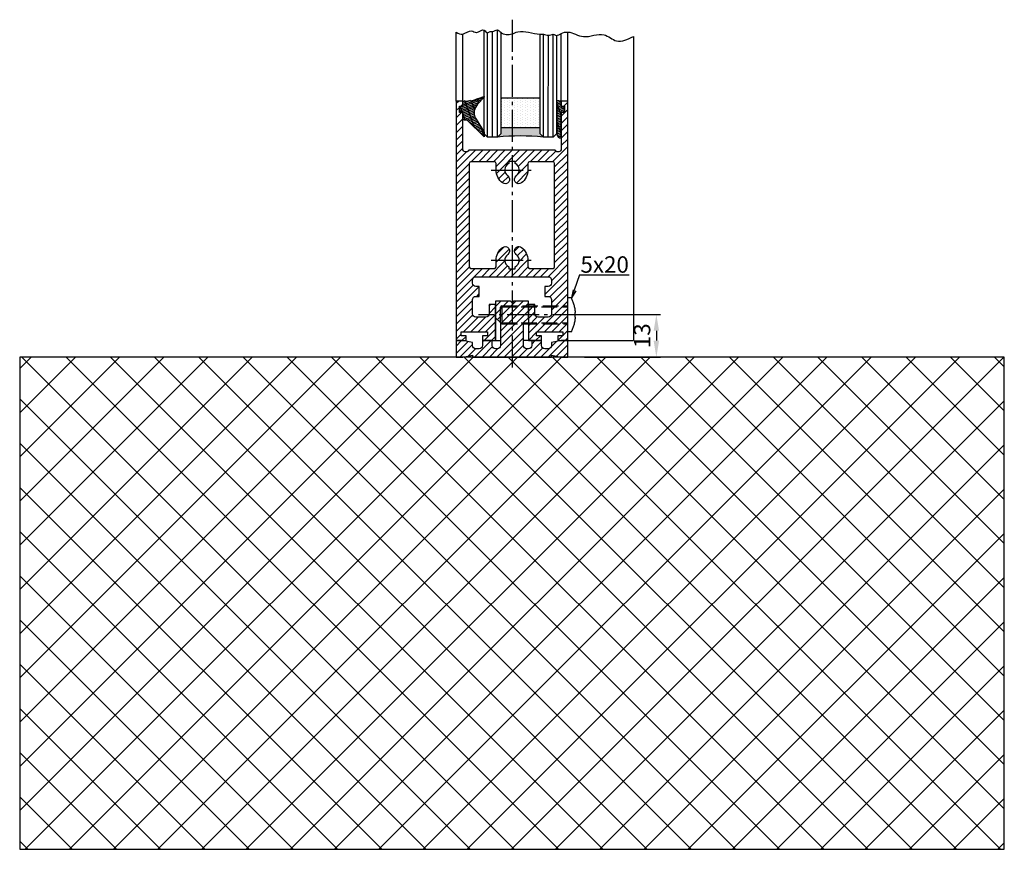
# Model space of a CAD drawing. Units: millimetres. Extents: x 113 to 8406, y 62 to 7275.
# Drawn here: x 7959 to 8259, y 1081 to 1334 of the extents above; entities that cross this region are included whole.
import ezdxf

# ---------------------------------------------------------------- set-up
doc = ezdxf.new("R2010")
doc.units = ezdxf.units.MM
doc.linetypes.add('AM_DIN_F_W050', pattern=[6.25, 4.75, -1.5])
doc.linetypes.add('AM_DIN_G_W050', pattern=[13.75, 9.75, -1.5, 1, -1.5])
doc.layers.add('Ansichtsfenster', color=3, linetype='Continuous', plot=False)
for name, color, linetype in [('centerline-Mittellinie', 92, 'AM_DIN_G_W050'), ('dimension-Bemassung', 2, 'Continuous'), ('hatching-Schraffur', 5, 'Continuous'), ('helpline-Hilslinie', 1, 'Continuous'), ('hiddenline-hinterliegendelinie', 6, 'AM_DIN_F_W050'), ('insert point -Einfügepunkt', 6, 'Continuous'), ('outline-Körperkante', 7, 'Continuous')]:
    doc.layers.add(name, color=color, linetype=linetype)
doc.dimstyles.new('ISO-5.0', dxfattribs={"dimtxt": 5, "dimasz": 5, "dimexe": 1.25, "dimexo": 0.625, "dimgap": 1.2, "dimtad": 1, "dimdec": 3, "dimtxsty": 'Standard', "dimcen": 2.5, "dimclrd": 256, "dimclre": 256, "dimadec": 0, "dimazin": 0, "dimtfac": 1, "dimtdec": 3, "dimtmove": 0, "dimatfit": 3, "dimfxl": 1, "dimlwd": -1, "dimlwe": -1, "dimarcsym": 0})

# ---------------------------------------------------------------- blocks, each defined once
blk = doc.blocks.new('*D54')
at = {"layer": 'dimension-Bemassung'}
for p, q in [((8131.128513811353, 1244.443658529543), (8154.235072125943, 1244.443658529543)), ((8152.985072125943, 1239.443658529543), (8152.985072125943, 1236.443658529543)), ((8131.128513811353, 1231.443658529543), (8154.235072125943, 1231.443658529543))]:
    blk.add_line(p, q, dxfattribs=at)
for points in [[(8152.15173879261, 1239.443658529543), (8153.818405459276, 1239.443658529543), (8152.985072125943, 1244.443658529543)], [(8152.15173879261, 1236.443658529543), (8153.818405459276, 1236.443658529543), (8152.985072125943, 1231.443658529543)]]:
    blk.add_solid(points, dxfattribs=at)
at = {"layer": 'dimension-Bemassung', "color": 0, "insert": (8149.285072125943, 1237.943658529544), "char_height": 5, "attachment_point": 5, "rotation": 90}
blk.add_mtext('13', dxfattribs=at)
blk = doc.blocks.new('Seitenriss_Boden')
at = {"layer": 'hatching-Schraffur'}
h = blk.add_hatch(dxfattribs=at)
h.set_pattern_fill('ANSI37', color=256, scale=3, style=0)
h.set_pattern_definition([(45, (-208.7031783937398, 2583.818976448808), (-6.735192090801863, 6.735192090801865), []), (135, (-208.7031783937398, 2583.818976448808), (-6.735192090801865, -6.735192090801863), [])])
h.paths.add_polyline_path([(130.6766100733601, 86.36852097994631), (430.6766100733601, 86.36852097994631), (430.6766100733601, 236.3685209799463), (130.6766100733601, 236.3685209799463)])
at = {"layer": 'outline-Körperkante'}
blk.add_lwpolyline([(130.6766100733601, 86.36852097994631), (430.6766100733601, 86.36852097994631), (430.6766100733601, 236.3685209799463), (130.6766100733601, 236.3685209799463)], close=True, dxfattribs=at)
blk = doc.blocks.new('Seitenriss_Türschuh')
at = {"layer": 'hatching-Schraffur'}
h = blk.add_hatch(dxfattribs=at)
h.set_pattern_fill('LINE', color=256, scale=0.5, angle=45, style=0)
h.set_pattern_definition([(45, (-260.1302474895663, -337.3312607704851), (-1.122532015133644, 1.122532015133644), [])])
edge = h.paths.add_edge_path(flags=16)
edge.add_line((-12.50000000000005, 27), (-5.349999999999991, 26.99999999999989))
edge.add_arc((-5.349999999999984, 27.49999999999988), 0.4999999999999931, 269.9999999999992, 360.0000000000008)
edge.add_line((-4.849999999999991, 27.49999999999989), (-4.850000000000048, 29.5))
edge.add_arc((-5.520150309079597e-14, 29.50000000000006), 4.849999999999993, 126.00000000000091, 180.0000000000007, ccw=False)
edge.add_arc((-2.071943014331085, 32.35178490517168), 1.325000000000011, -53.999999999999886, 125.9999999999994, ccw=False)
edge.add_arc((3.545449524244848e-15, 29.49999999999999), 2.200000000000057, 126.0000000000026, 242.9643082105868)
edge.add_line((-1.000000000000053, 27.54040820577342), (-1.000000000000053, 26.89999999999998))
edge.add_line((-1.000000000000053, 26.89999999999998), (0.9999999999999467, 26.89999999999998))
edge.add_line((0.9999999999999467, 26.89999999999998), (0.9999999999999467, 27.54040820577336))
edge.add_arc((2.032662232975824e-15, 29.49999999999998), 2.200000000000046, 297.0356917894101, 414.0000000000009)
edge.add_arc((2.071943014330945, 32.35178490517171), 1.324999999999971, 54.00000000000051, 234.0000000000005, ccw=False)
edge.add_arc((-4.610634790624957e-14, 29.49999999999999), 4.850000000000016, 1.1368683772161603e-13, 54.00000000000023, ccw=False)
edge.add_line((4.849999999999969, 29.5), (4.849999999999969, 27.50000000000011))
edge.add_arc((5.349999999999976, 27.50000000000012), 0.5000000000000062, 180.0000000000008, 269.9999999999993)
edge.add_line((5.349999999999969, 27.00000000000011), (12.49999999999995, 26.99999999999989))
edge.add_arc((12.49999999999995, 27.49999999999988), 0.4999999999999954, 269.9999999999994, 360.0000000000004)
edge.add_line((12.99999999999995, 27.49999999999989), (12.99999999999995, 59.00000000000006))
edge.add_arc((12.49999999999995, 59.00000000000006), 0.5, 0, 90)
edge.add_line((12.49999999999995, 59.50000000000006), (5.349999999999969, 59.5))
edge.add_arc((5.349999999999969, 59), 0.5, 90, 180)
edge.add_line((4.849999999999969, 59), (4.849999999999969, 57))
edge.add_arc((-4.660573142689639e-14, 57.00000000000001), 4.850000000000016, 305.99999999999983, 359.99999999999983, ccw=False)
edge.add_arc((2.071943014330944, 54.14821509482829), 1.324999999999971, 125.99999999999949, 305.9999999999995, ccw=False)
edge.add_arc((4.672911363412524e-15, 56.99999999999999), 2.200000000000021, 305.9999999999996, 422.9643082105897)
edge.add_line((0.9999999999999467, 58.95959179422658), (0.9999999999999467, 59.60000000000002))
edge.add_line((0.9999999999999467, 59.60000000000002), (-1.000000000000053, 59.60000000000002))
edge.add_line((-1.000000000000053, 59.60000000000002), (-1.000000000000053, 58.95959179422653))
edge.add_arc((-5.477020746658123e-14, 56.99999999999998), 2.200000000000002, 117.0356917894122, 233.9999999999983)
edge.add_arc((-2.071943014331113, 54.14821509482829), 1.325000000000051, -125.99999999999972, 53.9999999999996, ccw=False)
edge.add_arc((-2.584434402597147e-14, 56.99999999999986), 4.850000000000022, 179.9999999999983, 233.9999999999981, ccw=False)
edge.add_line((-4.850000000000048, 57), (-4.849999999999962, 59))
edge.add_arc((-5.349999999999953, 59.00000000000001), 0.4999999999999911, 359.9999999999992, 450.000000000001)
edge.add_line((-5.349999999999962, 59.5), (-12.5, 59.49999999999989))
edge.add_arc((-12.49999999999999, 58.99999999999989), 0.5000000000000026, 90.0000000000002, 180)
edge.add_line((-13, 58.99999999999989), (-13.00000000000005, 27.5))
edge.add_arc((-12.50000000000005, 27.5), 0.5000000000000036, 180.0000000000004, 269.9999999999996)
edge = h.paths.add_edge_path()
edge.add_line((16.99999999999995, 5), (16.99999999999995, 78))
edge.add_line((16.99999999999995, 78), (14.99999999999995, 78))
edge.add_line((14.99999999999995, 78), (14.99999999999995, 76.5))
edge.add_line((14.99999999999995, 76.5), (15.99999999999995, 76.5))
edge.add_line((15.99999999999995, 76.5), (15.99999999999995, 74.5))
edge.add_line((15.99999999999995, 74.5), (14.99999999999995, 74.5))
edge.add_line((14.99999999999995, 74.5), (14.99999999999995, 63.5))
edge.add_arc((13.99999999999996, 63.5), 0.9999999999999911, -149.99999999999972, 0, ccw=False)
edge.add_line((13.13397459621553, 63), (-13.13397459621561, 63))
edge.add_arc((-14.00000000000005, 63.5), 1.000000000000005, 180, 330.00000000000017, ccw=False)
edge.add_line((-15.00000000000005, 63.5), (-15.00000000000005, 74.5))
edge.add_line((-15.00000000000005, 74.5), (-16.00000000000005, 74.5))
edge.add_line((-16.00000000000005, 74.5), (-16.00000000000005, 76.5))
edge.add_line((-16.00000000000005, 76.5), (-15.00000000000005, 76.5))
edge.add_line((-15.00000000000005, 76.5), (-15.00000000000005, 78))
edge.add_line((-15.00000000000005, 78), (-17.00000000000005, 78))
edge.add_line((-17.00000000000005, 78), (-17.00000000000005, 5))
edge.add_line((-17.00000000000005, 5), (-14.00000000000005, 5))
edge.add_line((-14.00000000000005, 5), (-14.00000000000005, 6.5))
edge.add_line((-14.00000000000005, 6.5), (-15.50000000000005, 6.5))
edge.add_line((-15.50000000000005, 6.5), (-15.50000000000005, 7.699999999999989))
edge.add_line((-15.50000000000005, 7.699999999999989), (-7.500000000000053, 7.699999999999989))
edge.add_line((-7.500000000000053, 7.699999999999989), (-7.500000000000053, 6.5))
edge.add_line((-7.500000000000053, 6.5), (-9.000000000000053, 6.5))
edge.add_line((-9.000000000000053, 6.5), (-9.000000000000053, 5))
edge.add_line((-9.000000000000053, 5), (-5.000000000000053, 5))
edge.add_line((-5.000000000000053, 5), (-5.000000000000053, 16))
edge.add_line((-5.000000000000053, 16), (-7.000000000000053, 16))
edge.add_line((-7.000000000000053, 16), (-7.000000000000053, 13.19999999999999))
edge.add_arc((-8.000000000000053, 13.19999999999999), 1, -90, 0, ccw=False)
edge.add_line((-8.000000000000053, 12.19999999999999), (-11.00000000000005, 12.19999999999999))
edge.add_arc((-11.00000000000005, 13.19999999999999), 1, 180, 270, ccw=False)
edge.add_line((-12.00000000000005, 13.19999999999999), (-12.00000000000005, 17.5))
edge.add_arc((-11.00000000000005, 17.5), 1, 90, 180, ccw=False)
edge.add_line((-11.00000000000005, 18.5), (-10.00000000000005, 18.5))
edge.add_line((-10.00000000000005, 18.5), (-10.00000000000005, 21.5))
edge.add_line((-10.00000000000005, 21.5), (-11.00000000000005, 21.49999999999994))
edge.add_arc((-11.00000000000005, 22.49999999999994), 1, 180, 270, ccw=False)
edge.add_line((-12.00000000000005, 22.49999999999994), (-12.00000000000005, 23.5))
edge.add_arc((-11.00000000000005, 23.5), 1, 90, 180, ccw=False)
edge.add_line((-11.00000000000005, 24.5), (10.99999999999995, 24.5))
edge.add_arc((10.99999999999996, 23.50000000000001), 0.9999999999999908, -6.252776074688882e-13, 90.00000000000051, ccw=False)
edge.add_line((11.99999999999995, 23.5), (11.99999999999995, 22.5))
edge.add_arc((10.99999999999993, 22.50000000000001), 1.000000000000014, 270.0000000000008, 359.9999999999992, ccw=False)
edge.add_line((10.99999999999995, 21.5), (9.999999999999947, 21.5))
edge.add_line((9.999999999999947, 21.5), (9.999999999999947, 18.5))
edge.add_line((9.999999999999947, 18.5), (10.99999999999995, 18.5))
edge.add_arc((10.99999999999995, 17.5), 1, 0, 90, ccw=False)
edge.add_line((11.99999999999995, 17.5), (11.99999999999995, 13.19999999999999))
edge.add_arc((10.99999999999995, 13.19999999999999), 1, -90, 0, ccw=False)
edge.add_line((10.99999999999995, 12.19999999999999), (7.999999999999947, 12.19999999999999))
edge.add_arc((7.999999999999947, 13.19999999999999), 1, 180, 270, ccw=False)
edge.add_line((6.999999999999947, 13.19999999999999), (6.999999999999947, 16))
edge.add_line((6.999999999999947, 16), (4.999999999999947, 16))
edge.add_line((4.999999999999947, 16), (4.999999999999947, 5))
edge.add_line((4.999999999999947, 5), (8.999999999999947, 5))
edge.add_line((8.999999999999947, 5), (8.999999999999947, 6.5))
edge.add_line((8.999999999999947, 6.5), (7.499999999999947, 6.5))
edge.add_line((7.499999999999947, 6.5), (7.499999999999947, 7.699999999999989))
edge.add_line((7.499999999999947, 7.699999999999989), (15.49999999999995, 7.699999999999989))
edge.add_line((15.49999999999995, 7.699999999999989), (15.49999999999995, 6.5))
edge.add_line((15.49999999999995, 6.5), (13.99999999999995, 6.5))
edge.add_line((13.99999999999995, 6.5), (13.99999999999995, 5))
edge.add_line((13.99999999999995, 5), (16.99999999999995, 5))
at = {"layer": 'centerline-Mittellinie'}
for p, q in [((-6.3965499199827, 57), (6.396549919982707, 57)), ((-6.3965499199827, 29.5), (6.396549919982707, 29.5))]:
    blk.add_line(p, q, dxfattribs=at)
at = {"layer": 'outline-Körperkante'}
for points in [[(16.99999999999995, 5), (16.99999999999995, 78), (14.99999999999995, 78), (14.99999999999995, 76.5), (15.99999999999995, 76.5), (15.99999999999995, 74.5), (14.99999999999995, 74.5), (14.99999999999995, 63.5, -0.7673269879789567), (13.13397459621553, 63), (-13.13397459621561, 63, -0.7673269879789623), (-15.00000000000005, 63.5), (-15.00000000000005, 74.5), (-16.00000000000005, 74.5), (-16.00000000000005, 76.5), (-15.00000000000005, 76.5), (-15.00000000000005, 78), (-17.00000000000005, 78), (-17.00000000000005, 5), (-14.00000000000005, 5), (-14.00000000000005, 6.5), (-15.50000000000005, 6.5), (-15.50000000000005, 7.699999999999989), (-7.500000000000053, 7.699999999999989), (-7.500000000000053, 6.5), (-9.000000000000053, 6.5), (-9.000000000000053, 5), (-5.000000000000053, 5), (-5.000000000000053, 16), (-7.000000000000053, 16), (-7.000000000000053, 13.19999999999999, -0.414213562373095), (-8.000000000000053, 12.19999999999999), (-11.00000000000005, 12.19999999999999, -0.414213562373095), (-12.00000000000005, 13.19999999999999), (-12.00000000000005, 17.5, -0.414213562373095), (-11.00000000000005, 18.5), (-10.00000000000005, 18.5), (-10.00000000000005, 21.5), (-11.00000000000005, 21.49999999999994, -0.414213562373095), (-12.00000000000005, 22.49999999999994), (-12.00000000000005, 23.5, -0.414213562373095), (-11.00000000000005, 24.5), (10.99999999999995, 24.5, -0.4142135623731005), (11.99999999999995, 23.5), (11.99999999999995, 22.5, -0.4142135623730867), (10.99999999999995, 21.5), (9.999999999999947, 21.5), (9.999999999999947, 18.5), (10.99999999999995, 18.5, -0.414213562373095), (11.99999999999995, 17.5), (11.99999999999995, 13.19999999999999, -0.414213562373095), (10.99999999999995, 12.19999999999999), (7.999999999999947, 12.19999999999999, -0.414213562373095), (6.999999999999947, 13.19999999999999), (6.999999999999947, 16), (4.999999999999947, 16), (4.999999999999947, 5), (8.999999999999947, 5), (8.999999999999947, 6.5), (7.499999999999947, 6.5), (7.499999999999947, 7.699999999999989), (15.49999999999995, 7.699999999999989), (15.49999999999995, 6.5), (13.99999999999995, 6.5), (13.99999999999995, 5)], [(-12.50000000000005, 27), (-5.349999999999991, 26.99999999999989, 0.4142135623731031), (-4.849999999999991, 27.49999999999989), (-4.850000000000048, 29.5, -0.240078759080115), (-2.850758473618608, 33.4237324227185, -0.9999999999999952), (-1.293127555043551, 31.27983738762487, 0.559822348372882), (-1.000000000000053, 27.54040820577342), (-1.000000000000053, 26.89999999999998), (0.9999999999999467, 26.89999999999998), (0.9999999999999467, 27.54040820577336, 0.5598223483729196), (1.293127555043444, 31.27983738762492, -0.9999999999999999), (2.850758473618445, 33.4237324227185, -0.2400787590801161), (4.849999999999969, 29.5), (4.849999999999969, 27.50000000000011, 0.4142135623730875), (5.349999999999969, 27.00000000000011), (12.49999999999995, 26.99999999999989, 0.4142135623731005), (12.99999999999995, 27.49999999999989), (12.99999999999995, 59.00000000000006, 0.414213562373095), (12.49999999999995, 59.50000000000006), (5.349999999999969, 59.5, 0.414213562373095), (4.849999999999969, 59), (4.849999999999969, 57, -0.240078759080116), (2.850758473618445, 53.0762675772815, -1), (1.293127555043444, 55.22016261237508, 0.5598223483729158), (0.9999999999999467, 58.95959179422658), (0.9999999999999467, 59.60000000000002), (-1.000000000000053, 59.60000000000002), (-1.000000000000053, 58.95959179422653, 0.5598223483728925), (-1.293127555043551, 55.22016261237513, -0.9999999999999952), (-2.850758473618665, 53.07626757728144, -0.2400787590801149), (-4.850000000000048, 57), (-4.849999999999962, 59, 0.4142135623731054), (-5.349999999999962, 59.5), (-12.5, 59.49999999999989, 0.414213562373092), (-13, 58.99999999999989), (-13.00000000000005, 27.5, 0.4142135623730906)]]:
    blk.add_lwpolyline(points, format="xyb", close=True, dxfattribs=at)
blk = doc.blocks.new('Seitenriss_Bodensockelprofil_seitlich_verschraubt')
at = {"layer": 'hatching-Schraffur'}
h = blk.add_hatch(dxfattribs=at)
h.set_pattern_fill('ANSI31', color=256, scale=0.5, style=0)
h.set_pattern_definition([(45, (174.1751979916376, 119.5275864628942), (-1.122532015133644, 1.122532015133644), [])])
h.paths.add_polyline_path([(206.7859359675475, 140.4360467068047, -0.4142135623731044), (205.7859359675474, 139.4360467068047), (205.2859359675475, 139.4360467068047, -0.4142135623730811), (204.2859359675475, 140.4360467068047), (204.2859359675475, 141.9360467068048), (201.2859359675475, 141.9360467068049), (201.2859359675475, 140.4360467068048, -0.4142135623731008), (200.2859359675475, 139.4360467068047), (199.2859359675475, 139.4360467068047, -0.4142135623730865), (198.2859359675475, 140.4360467068047), (198.2859359675475, 141.4070657646794), (195.2859359675475, 141.9360467068048), (193.2859359675475, 141.9360467068048), (193.2859359675475, 136.9360467068048), (195.2859359675475, 136.9360467068048), (198.2917153319448, 137.4660467068048), (198.2917153319448, 136.9360467068047), (210.2859359675475, 136.9360467068048), (222.2801566031501, 136.9360467068047), (222.2801566031501, 137.4660467068048), (225.2859359675475, 136.9360467068048), (227.2859359675475, 136.9360467068048), (227.2859359675475, 141.9360467068048), (225.2859359675475, 141.9360467068048), (222.2859359675475, 141.4070657646794), (222.2859359675475, 140.4360467068047, -0.4142135623731044), (221.2859359675475, 139.4360467068047), (220.2859359675474, 139.4360467068047, -0.4142135623731062), (219.2859359675474, 140.4360467068047), (219.2859359675475, 141.9360467068049), (216.2859359675475, 141.9360467068048), (216.2859359675474, 140.4360467068047, -0.4142135623730761), (215.2859359675474, 139.4360467068047), (214.7859359675475, 139.4360467068047, -0.4142135623731043), (213.7859359675475, 140.4360467068047), (213.7859359675475, 147.4360467068047), (215.2859359675475, 148.9360467068047), (215.2859359675475, 153.9360467068047), (210.7859359675475, 153.9360467068047), (210.2859359675475, 153.4360467068047), (209.7859359675475, 153.9360467068047), (205.2859359675475, 153.9360467068047), (205.2859359675475, 148.9360467068047), (206.7859359675474, 147.4360467068047)])
at = {"layer": 'centerline-Mittellinie'}
blk.add_line((232.3365080815036, 149.8003014878373), (200.0564617850958, 149.8003014878373), dxfattribs=at)
at = {"layer": 'hiddenline-hinterliegendelinie'}
for p, q in [((227.2859359675438, 144.6503014878376), (227.2859359675438, 154.9503014878378)), ((228.3660423367708, 154.9503014878378), (227.2859359675438, 154.9503014878378)), ((207.1969218279972, 152.5503014878373), (206.8040489218018, 152.2173370126316)), ((206.8040489218018, 152.2173370126316), (227.2859359675475, 152.2173370126316)), ((206.8040489218018, 147.3832659630439), (206.8040489218018, 152.2173370126316)), ((207.1969218279972, 152.5503014878373), (227.2859359675475, 152.5503014878373)), ((207.1969218279972, 152.5503014878373), (207.1969218279972, 147.0503014878373)), ((227.2859359675475, 146.5598528875003), (227.2859359675475, 152.0598528875003)), ((229.4960886331772, 149.0903014878372), (229.4960886331772, 150.5103014878373)), ((229.4960886331772, 150.5103014878373), (229.6231510817577, 150.5103014878373)), ((206.8040489218018, 147.3832659630439), (227.2859359675475, 147.3832659630439)), ((207.1969218279972, 147.0503014878373), (206.8040489218018, 147.3832659630439)), ((207.1969218279972, 147.0503014878373), (227.2859359675475, 147.0503014878373)), ((229.4960886331772, 149.0903014878372), (229.6231510817577, 149.0903014878372)), ((228.3660423367708, 144.6503014878376), (227.2859359675438, 144.6503014878376))]:
    blk.add_line(p, q, dxfattribs=at)
for start, end in [(3.700754800675087, 27.91633900546802), (332.083660994532, 356.2992451992989)]:
    blk.add_arc((218.6460886331786, 149.8003014878373), 11, start, end, dxfattribs=at)
at = {"layer": 'insert point -Einfügepunkt'}
for p, q in [((205.2859359675475, 148.9360467068047), (205.2859359675475, 141.9360467068048)), ((215.2859359675475, 148.9360467068047), (215.2859359675474, 141.9360467068048)), ((204.2859359675475, 141.9360467068048), (206.7859359675475, 141.9360467068048)), ((216.2859359675475, 141.9360467068048), (213.7859359675475, 141.9360467068048))]:
    blk.add_line(p, q, dxfattribs=at)
at = {"layer": 'outline-Körperkante'}
blk.add_lwpolyline([(193.2859359675475, 136.9360467068048), (195.2859359675475, 136.9360467068048), (198.2917153319448, 137.4660467068048), (198.2917153319448, 136.9360467068047), (210.2859359675475, 136.9360467068048), (222.2801566031501, 136.9360467068047), (222.2801566031501, 137.4660467068048), (225.2859359675475, 136.9360467068048), (227.2859359675475, 136.9360467068048), (227.2859359675475, 141.9360467068048), (225.2859359675475, 141.9360467068048), (222.2859359675475, 141.4070657646794), (222.2859359675475, 140.4360467068047, -0.4142135623731008), (221.2859359675475, 139.4360467068047), (220.2859359675474, 139.4360467068047, -0.4142135623730963), (219.2859359675474, 140.4360467068047), (219.2859359675475, 141.9360467068049), (216.2859359675475, 141.9360467068048), (216.2859359675474, 140.4360467068047, -0.4142135623730901), (215.2859359675474, 139.4360467068047), (214.7859359675475, 139.4360467068047, -0.4142135623731008), (213.7859359675475, 140.4360467068047), (213.7859359675475, 147.4360467068047), (215.2859359675475, 148.9360467068047), (215.2859359675475, 153.9360467068047), (210.7859359675475, 153.9360467068047), (210.2859359675475, 153.4360467068047), (209.7859359675475, 153.9360467068047), (205.2859359675475, 153.9360467068047), (205.2859359675475, 148.9360467068047), (206.7859359675474, 147.4360467068047), (206.7859359675475, 140.4360467068047, -0.4142135623730966), (205.7859359675475, 139.4360467068047), (205.2859359675475, 139.4360467068047, -0.4142135623730859), (204.2859359675475, 140.4360467068047), (204.2859359675475, 141.9360467068048), (201.2859359675475, 141.9360467068049), (201.2859359675475, 140.4360467068047, -0.4142135623730969), (200.2859359675475, 139.4360467068047), (199.2859359675475, 139.4360467068047, -0.4142135623731034), (198.2859359675475, 140.4360467068047), (198.2859359675475, 141.4070657646794), (195.2859359675475, 141.9360467068048), (193.2859359675475, 141.9360467068048)], format="xyb", close=True, dxfattribs=at)
blk = doc.blocks.new('Verglasungsgummi_21-23mm')
at = {"layer": 'hatching-Schraffur'}
h = blk.add_hatch(dxfattribs=at)
h.set_pattern_fill('GRATE', color=256, scale=0.6, angle=70, style=0)
h.set_pattern_definition([(70, (-30, 17), (-0.4475286106492888, 0.1628870932588498), []), (160, (-30, 17), (-0.6515483730353991, -1.790114442597155), [])])
edge = h.paths.add_edge_path()
edge.add_line((1.233225623188389, 8.48687365485273), (-0.9554146650784787, 6.488937604732996))
edge.add_arc((-4.17118306676057, 10.52938414710757), 5.163949522898503, 283.10873944227365, 308.51608236957225, ccw=False)
edge.add_line((-3, 5.5), (-3.942235403217069, 5.5))
edge.add_arc((-3.942235403217026, 7.999999999999965), 2.499999999999965, 229.9999999999991, 269.99999999999903, ccw=False)
edge.add_line((-5.549204427433381, 6.084888892202571), (-9.5, 8.549999999999955))
edge.add_line((-9.5, 8.549999999999955), (-10.89999999999998, 8.549999999999955))
edge.add_line((-10.89999999999998, 8.549999999999955), (-5.800000000000011, 3.322056677769524))
edge.add_line((-5.800000000000011, 3.322056677769524), (-5.800000000000011, 2.5))
edge.add_arc((-5.300000000000011, 2.5), 0.5, 180, 270)
edge.add_line((-5.300000000000011, 2), (-3.367949192431126, 2))
edge.add_line((-3.367949192431126, 2), (-3.100000000000023, 1))
edge.add_line((-3.100000000000023, 1), (-1.600000000000023, 1))
edge.add_line((-1.600000000000023, 1), (-1.600000000000023, 2))
edge.add_line((-1.600000000000023, 2), (0, 2))
edge.add_line((0, 2), (0.2323714666781598, 4.924285112033203))
edge.add_line((0.2323714666781598, 4.924285112033203), (1.426179017842912, 8.449999999999932))
edge.add_arc((1.326179017842918, 8.449999999999934), 0.0999999999999941, 359.999999999999, 521.6377180453608)
at = {"layer": 'outline-Körperkante'}
blk.add_lwpolyline([(1.233225623188389, 8.48687365485273), (-0.9554146650784787, 6.488937604732996, -0.1113168506135773), (-3, 5.5), (-3.942235403217069, 5.5, -0.1763269807084644), (-5.549204427433381, 6.084888892202571), (-9.5, 8.549999999999955), (-10.89999999999998, 8.549999999999955), (-5.800000000000011, 3.322056677769524), (-5.800000000000011, 2.5, 0.414213562373095), (-5.300000000000011, 2), (-3.367949192431126, 2), (-3.100000000000023, 1), (-1.600000000000023, 1), (-1.600000000000023, 2), (0, 2), (0.2323714666781598, 4.924285112033203), (1.426179017842912, 8.449999999999932, 0.8513505294362962), (1.231270657935568, 8.481502431964714)], format="xyb", dxfattribs=at)
blk = doc.blocks.new('Glasverbundsteg_12mm')
at = {"layer": 'hatching-Schraffur'}
blk.add_hatch(color=256, dxfattribs=at).paths.add_polyline_path([(3, 6), (1, 6), (1.13686837721616e-13, 6.999999999999886, -0.05409945817900844), (1.13686837721616e-13, -6.999999999999773), (1.000000000000171, -5.999999999999886), (3, -5.999999999999886)])
h = blk.add_hatch(dxfattribs=at)
h.set_pattern_fill('DOTS', color=256, scale=0.5, style=0)
h.set_pattern_definition([(0, (-338.47368294135, -624.0330547285787), (0.396875, 0.79375), [0, -0.79375])])
h.paths.add_polyline_path([(12, 6), (3, 6), (3, -5.999999999999886), (12, -5.999999999999886)])
at = {"layer": 'outline-Körperkante'}
for p, q in [((3, 6), (3, -5.999999999999886)), ((12, 6), (12, -5.999999999999886))]:
    blk.add_line(p, q, dxfattribs=at)
blk.add_arc((-64.50630907687292, -2.273736754432321e-13), 64.88500528412607, 353.8066961232445, 6.193303876755505, dxfattribs=at)
blk = doc.blocks.new('Verglasungsgummi_dünn_mit_Abreisskante')
at = {"layer": 'hatching-Schraffur'}
h = blk.add_hatch(dxfattribs=at)
h.set_pattern_fill('GRATE', color=256, scale=0.6, angle=70, style=0)
h.set_pattern_definition([(290.0000000000001, (-30, 3.884265839817544), (-0.4475286106492888, -0.1628870932588498), []), (200, (-30, 3.884265839817544), (-0.6515483730353991, 1.790114442597155), [])])
edge = h.paths.add_edge_path()
edge.add_line((-4.349999999999966, -9.66573416018241), (-4.649999999999977, -9.66573416018241))
edge.add_line((-4.649999999999977, -9.66573416018241), (-4.799999999999955, -9.815734160182387))
edge.add_line((-4.799999999999955, -9.815734160182387), (-5.199999999999989, -9.815734160182387))
edge.add_line((-5.199999999999989, -9.815734160182387), (-5.349999999999966, -9.66573416018241))
edge.add_line((-5.349999999999966, -9.66573416018241), (-5.649999999999977, -9.66573416018241))
edge.add_line((-5.649999999999977, -9.66573416018241), (-5.800000000000011, -9.815734160182387))
edge.add_line((-5.800000000000011, -9.815734160182387), (-6.199999999999989, -9.815734160182387))
edge.add_line((-6.199999999999989, -9.815734160182387), (-6.349999999999966, -9.66573416018241))
edge.add_line((-6.349999999999966, -9.66573416018241), (-6.649999999999977, -9.66573416018241))
edge.add_line((-6.649999999999977, -9.66573416018241), (-6.800000000000011, -9.815734160182387))
edge.add_line((-6.800000000000011, -9.815734160182387), (-10, -9.815734160182387))
edge.add_arc((-9.999999999999972, -11.11573416018243), 1.30000000000004, 90.00000000000124, 180.0000000000012)
edge.add_line((-11.30000000000001, -11.11573416018246), (-3.300000000000011, -11.11573416018246))
edge.add_line((-3.300000000000011, -11.11573416018246), (-3.300000000000011, -12.11573416018246))
edge.add_line((-3.300000000000011, -12.11573416018246), (-1.600000000000023, -12.11573416018246))
edge.add_line((-1.600000000000023, -12.11573416018246), (-1.600000000000023, -11.11573416018246))
edge.add_line((-1.600000000000023, -11.11573416018246), (0, -11.11573416018246))
edge.add_line((0, -11.11573416018246), (0.2191612573451494, -9.66573416018241))
edge.add_line((0.2191612573451494, -9.66573416018241), (-0.01494120900906637, -9.66573416018241))
edge.add_line((-0.01494120900906637, -9.66573416018241), (-0.3000000000000114, -9.815734160182387))
edge.add_line((-0.3000000000000114, -9.815734160182387), (-4.199999999999932, -9.815734160182387))
edge.add_line((-4.199999999999932, -9.815734160182387), (-4.349999999999966, -9.66573416018241))
at = {"layer": 'outline-Körperkante'}
blk.add_lwpolyline([(-4.349999999999966, -9.66573416018241), (-4.649999999999977, -9.66573416018241), (-4.799999999999955, -9.815734160182387), (-5.199999999999989, -9.815734160182387), (-5.349999999999966, -9.66573416018241), (-5.649999999999977, -9.66573416018241), (-5.800000000000011, -9.815734160182387), (-6.199999999999989, -9.815734160182387), (-6.349999999999966, -9.66573416018241), (-6.649999999999977, -9.66573416018241), (-6.800000000000011, -9.815734160182387), (-10, -9.815734160182387, 0.414213562373095), (-11.30000000000001, -11.11573416018246), (-3.300000000000011, -11.11573416018246), (-3.300000000000011, -12.11573416018246), (-1.600000000000023, -12.11573416018246), (-1.600000000000023, -11.11573416018246), (0, -11.11573416018246), (0.2191612573451494, -9.66573416018241), (-0.01494120900906637, -9.66573416018241), (-0.3000000000000114, -9.815734160182387), (-4.199999999999932, -9.815734160182387)], format="xyb", close=True, dxfattribs=at)

msp = doc.modelspace()

# ---------------------------------------------------------------- linework, layer by layer
at = {"layer": 'centerline-Mittellinie'}
msp.add_line((8108.998236828549, 1334.253962341839), (8108.998236828545, 1226.960918128273), dxfattribs=at)
at = {"layer": 'dimension-Bemassung'}
for p, q in [((8129.6075883044, 1256.504277348924), (8127.078343197772, 1249.457913310576)), ((8129.6075883044, 1256.504277348924), (8144.693791859991, 1256.504277348924)), ((8127.629762610699, 1251.931685277058), (8127.078343197772, 1249.457913310576)), ((8128.402260577508, 1251.619129144947), (8127.078343197772, 1249.457913310576))]:
    msp.add_line(p, q, dxfattribs=at)
at = {"layer": 'hatching-Schraffur'}
for p, q in [((8101.548236828548, 1298.443658529543), (8101.548236828548, 1330.253954280372)), ((8103.048236828548, 1298.443658529543), (8103.048236828548, 1330.643000764249)), ((8104.548236828548, 1298.443658529544), (8104.548236828548, 1331.138150834639)), ((8118.548236828545, 1298.443658529544), (8118.548236828545, 1329.861678214412)), ((8120.048236828548, 1298.443658529543), (8120.090951492348, 1329.494704243112)), ((8121.548236828548, 1298.443658529543), (8121.548236828548, 1329.801597845501))]:
    msp.add_line(p, q, dxfattribs=at)
at = {"layer": 'helpline-Hilslinie'}
msp.add_spline([(8091.998236828545, 1330.437147175062), (8093.998236828545, 1329.867274313248), (8096.68022570245, 1330.819840075103), (8098.095613125293, 1330.360057866885), (8098.147763849251, 1330.363405154028), (8100.548236828548, 1331.067415110298), (8101.548236828545, 1330.253954280372), (8102.377154937032, 1330.643000764249), (8103.048236828548, 1330.643000764249), (8104.548236828548, 1331.138150834639), (8105.548236828548, 1330.430793591226), (8108.998236828545, 1329.911566067524), (8110.738657442289, 1330.560029387515), (8117.548236828548, 1329.861678214401), (8118.548236828545, 1329.861678214412), (8120.090951492348, 1329.494704243112), (8121.548236828548, 1329.801597845501), (8122.548236828548, 1329.475660405595), (8123.998236828545, 1330.062962573299), (8125.998236828545, 1330.48585402699), (8130.738525459379, 1329.101339741897), (8137.034420644475, 1329.659054760549), (8140.861268498415, 1327.788320685379), (8145.998237538257, 1329.147625495993)], degree=3, dxfattribs=at)
at = {"layer": 'insert point -Einfügepunkt'}
for p, q in [((8103.998236828545, 1243.443658529543), (8103.998236828545, 1236.443658529543)), ((8113.998236828545, 1243.443658529543), (8113.998236828545, 1236.443658529543)), ((8102.998236828545, 1236.443658529543), (8105.498236828545, 1236.443658529543)), ((8114.998236828545, 1236.443658529543), (8112.498236828545, 1236.443658529543))]:
    msp.add_line(p, q, dxfattribs=at)
at = {"layer": 'outline-Körperkante'}
for p, q in [((8091.998236828545, 1309.443658529543), (8091.998236828545, 1330.437147175062)), ((8093.998236828545, 1309.443658529543), (8093.998236828545, 1329.867274313248)), ((8105.548236828548, 1330.430793591225), (8105.548236828548, 1299.443658529543)), ((8122.548236828548, 1329.475660405595), (8122.548236828548, 1299.443658529543)), ((8123.998236828545, 1309.443658529543), (8123.998236828545, 1330.062962573299)), ((8125.998236828545, 1309.443658529543), (8125.998236828545, 1330.48585402699)), ((8145.998237538257, 1329.147625495993), (8145.998237538257, 1236.443658529543)), ((8101.548236828548, 1298.443658529543), (8100.548236828548, 1299.443658529543)), ((8105.548236828548, 1299.443658529543), (8104.548236828548, 1298.443658529543)), ((8118.548236828548, 1298.443658529543), (8117.548236828548, 1299.443658529543)), ((8122.548236828548, 1299.443658529543), (8121.548236828548, 1298.443658529543)), ((8104.548236828548, 1298.443658529543), (8101.548236828548, 1298.443658529543)), ((8121.548236828548, 1298.443658529543), (8118.548236828548, 1298.443658529543)), ((8125.998236828549, 1236.443658529543), (8145.998237538257, 1236.443658529543))]:
    msp.add_line(p, q, dxfattribs=at)
for points in [[(8100.548236828548, 1299.443658529543), (8100.548236828548, 1331.067415110298)], [(8117.548236828548, 1299.443658529543), (8117.548236828548, 1329.861678214401)]]:
    msp.add_lwpolyline(points, dxfattribs=at)

# ---------------------------------------------------------------- block references
at = {"layer": 'Ansichtsfenster'}
for name, p in [('Seitenriss_Türschuh', (8108.998236828545, 1231.443658529543)), ('Seitenriss_Bodensockelprofil_seitlich_verschraubt', (7898.712300861001, 1094.507611822738)), ('Seitenriss_Boden', (7828.321626755187, 995.0751375496113))]:
    msp.add_blockref(name, p, dxfattribs=at)
at = {"layer": 'Ansichtsfenster', "xscale": -1, "rotation": 270}
msp.add_blockref('Verglasungsgummi_21-23mm', (8091.998236828545, 1309.443658529543), dxfattribs=at)
at = {"layer": 'Ansichtsfenster', "rotation": 90}
for name, p in [('Glasverbundsteg_12mm', (8111.548236828547, 1298.443658529546)), ('Verglasungsgummi_dünn_mit_Abreisskante', (8112.882502668363, 1309.443658529543))]:
    msp.add_blockref(name, p, dxfattribs=at)

# ---------------------------------------------------------------- texts
at = {"layer": 'dimension-Bemassung', "insert": (8129.855443125041, 1262.148054685277), "char_height": 5, "attachment_point": 1}
msp.add_mtext('{\\fArial|b0|i0|c0|p34;5x20}', dxfattribs=at)

# ---------------------------------------------------------------- dimensions: what is measured, and where the dimension line sits
at = {"layer": 'dimension-Bemassung'}
dim = msp.add_linear_dim(base=(8152.985072125943, 1231.443658529543), p1=(8130.503513811353, 1244.443658529543), p2=(8130.503513811353, 1231.443658529543), angle=90, dimstyle='ISO-5.0', dxfattribs=at)
dim.commit()
dim.dimension.update_dxf_attribs({"geometry": '*D54', "text_midpoint": (8152.985072125943, 1237.943658529544), "dimtype": 160})

doc.saveas('drawing.dxf')
